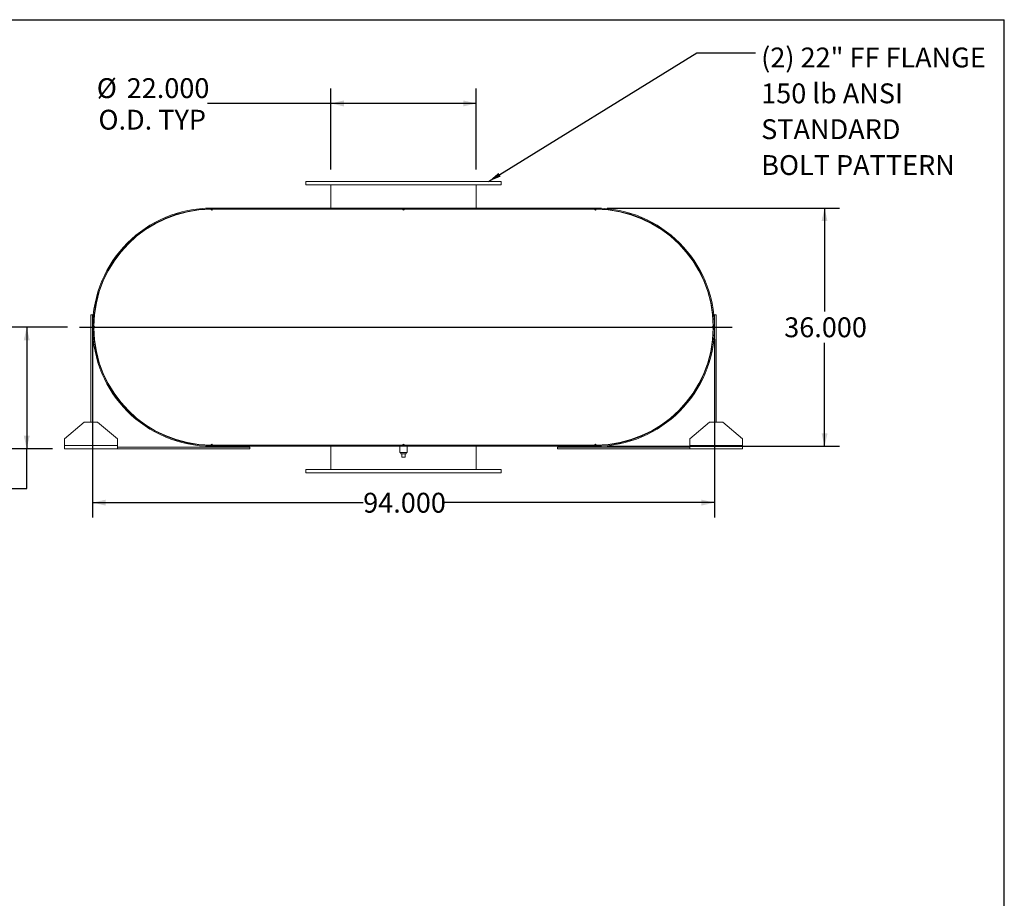
# Model space of a CAD drawing. Units: inches. Extents: x 0.5 to 10.5, y 0.5 to 7.9.
# Drawn here: x 6.4 to 10.5, y 4.2 to 7.9 of the extents above; entities that cross this region are included whole.
import ezdxf

# ---------------------------------------------------------------- set-up
doc = ezdxf.new("R2010")
doc.units = ezdxf.units.IN
doc.header["$MEASUREMENT"] = 0
doc.layers.add('FORMAT', color=7, linetype='Continuous')
doc.styles.add('SLDTEXTSTYLE0', font='TXT', dxfattribs={"width": 0.75})
doc.dimstyles.new('SLDDIMSTYLE0', dxfattribs={"dimtxt": 0.083333, "dimasz": 0.055, "dimexe": 0, "dimexo": 0.0625, "dimgap": 0.020833, "dimtad": 0, "dimtih": 1, "dimtoh": 1, "dimdec": 3, "dimlfac": 36, "dimrnd": 1e-09, "dimzin": 4, "dimdsep": 46, "dimtxsty": 'SLDTEXTSTYLE0', "dimsah": 1, "dimcen": 0.09, "dimadec": 0, "dimazin": 1, "dimtfac": 1, "dimtdec": 4, "dimtofl": 0, "dimtmove": 0, "dimatfit": 3, "dimfxl": 0, "dimfrac": 2, "dimtolj": 1, "dimtzin": 12, "dimarcsym": 0})
doc.dimstyles.new('SLDDIMSTYLE2', dxfattribs={"dimtxt": 0.18, "dimasz": 0.055, "dimexe": 0, "dimexo": 0.0625, "dimgap": 0, "dimtad": 0, "dimtih": 1, "dimtoh": 1, "dimdec": 0, "dimrnd": 1e-09, "dimzin": 0, "dimdsep": 46, "dimtxsty": 'Standard', "dimsah": 1, "dimcen": 0.09, "dimadec": 0, "dimazin": 0, "dimtfac": 0.055, "dimtdec": 0, "dimtofl": 0, "dimtmove": 0, "dimatfit": 3, "dimfxl": 0, "dimfrac": 2, "dimtolj": 1, "dimtzin": 0, "dimarcsym": 0})
doc.dimstyles.new('SLDDIMSTYLE3', dxfattribs={"dimtxt": 0.083333, "dimasz": 0.055, "dimexe": 0, "dimexo": 0.0625, "dimgap": 0.020833, "dimtad": 0, "dimtih": 1, "dimtoh": 1, "dimdec": 3, "dimlfac": 36, "dimrnd": 1e-09, "dimzin": 12, "dimdsep": 46, "dimtxsty": 'SLDTEXTSTYLE0', "dimsah": 1, "dimcen": 0.09, "dimadec": 0, "dimazin": 3, "dimtfac": 1, "dimtdec": 4, "dimtofl": 0, "dimtmove": 0, "dimatfit": 3, "dimfxl": 0, "dimfrac": 2, "dimtolj": 1, "dimtzin": 12, "dimarcsym": 0})

# ---------------------------------------------------------------- blocks, each defined once
blk = doc.blocks.new('_D_11')
at = {"layer": 'FORMAT'}
for p, q in [((6.5665, 6.5845), (6.333, 6.5845)), ((6.3955, 6.5845), (6.3955, 6.074)), ((6.504, 6.074), (6.333, 6.074)), ((6.3955, 5.9073), (6.3955, 6.074)), ((6.1455, 5.9073), (6.3955, 5.9073))]:
    blk.add_line(p, q, dxfattribs=at)
for points in [[(6.3955, 6.5845), (6.383, 6.5295), (6.408, 6.5295)], [(6.3955, 6.074), (6.408, 6.129), (6.383, 6.129)]]:
    blk.add_solid(points, dxfattribs=at)
at = {"layer": 'FORMAT', "char_height": 0.08333, "attachment_point": 1, "style": 'SLDTEXTSTYLE0'}
for s, insert in [('18.375', (5.8069, 6.0147)), ('TYP', (5.8868, 5.8823))]:
    blk.add_mtext(s, dxfattribs=dict(at, insert=insert))
blk = doc.blocks.new('_D_12')
at = {"layer": 'FORMAT'}
for p, q in [((8.8332, 7.0845), (9.8078, 7.0845)), ((9.7453, 7.0845), (9.7453, 6.6507)), ((9.7453, 6.0845), (9.7453, 6.5182)), ((8.8332, 6.0845), (9.8078, 6.0845))]:
    blk.add_line(p, q, dxfattribs=at)
for points in [[(9.7453, 7.0845), (9.7328, 7.0295), (9.7578, 7.0295)], [(9.7453, 6.0845), (9.7578, 6.1395), (9.7328, 6.1395)]]:
    blk.add_solid(points, dxfattribs=at)
at = {"layer": 'FORMAT', "insert": (9.576, 6.6257), "char_height": 0.08333, "attachment_point": 1, "style": 'SLDTEXTSTYLE0'}
blk.add_mtext('36.000', dxfattribs=at)
blk = doc.blocks.new('_D_13')
at = {"layer": 'FORMAT'}
for p, q in [((6.6721, 6.5345), (6.6721, 5.7857)), ((9.2832, 6.5345), (9.2832, 5.7857)), ((6.6721, 5.8482), (7.8083, 5.8482)), ((9.2832, 5.8482), (8.1469, 5.8482))]:
    blk.add_line(p, q, dxfattribs=at)
for points in [[(6.6721, 5.8482), (6.7271, 5.8357), (6.7271, 5.8607)], [(9.2832, 5.8482), (9.2282, 5.8607), (9.2282, 5.8357)]]:
    blk.add_solid(points, dxfattribs=at)
at = {"layer": 'FORMAT', "insert": (7.8083, 5.8894), "char_height": 0.08333, "attachment_point": 1, "style": 'SLDTEXTSTYLE0'}
blk.add_mtext('94.000', dxfattribs=at)
blk = doc.blocks.new('_D_14')
at = {"layer": 'FORMAT'}
for p, q in [((7.6721, 7.2456), (7.6721, 7.5861)), ((8.2832, 7.2456), (8.2832, 7.5861)), ((7.6721, 7.5236), (7.1539, 7.5236)), ((8.2832, 7.5236), (7.6721, 7.5236))]:
    blk.add_line(p, q, dxfattribs=at)
for points in [[(7.6721, 7.5236), (7.7271, 7.5111), (7.7271, 7.5361)], [(8.2832, 7.5236), (8.2282, 7.5361), (8.2282, 7.5111)]]:
    blk.add_solid(points, dxfattribs=at)
at = {"layer": 'FORMAT', "char_height": 0.08333, "attachment_point": 1, "style": 'SLDTEXTSTYLE0'}
for s, insert in [('%%c', (6.6895, 7.6294)), ('22.000', (6.8153, 7.6294)), ('O.D. TYP', (6.6966, 7.497))]:
    blk.add_mtext(s, dxfattribs=dict(at, insert=insert))
blk = doc.blocks.new('SW_NOTE_8')
at = {"layer": 'FORMAT', "color": 0, "attachment_point": 1, "style": 'SLDTEXTSTYLE0'}
for s, insert, char_height in [('(2) 22" FF FLANGE', (0.0239, 0.0223), 0.083333), ('150 lb ANSI', (0.0239, -0.1282), 0.083333), ('STANDARD', (0.0239, -0.2787), 0.08333), ('BOLT PATTERN', (0.0239, -0.4292), 0.083333)]:
    blk.add_mtext(s, dxfattribs=dict(at, insert=insert, char_height=char_height))

msp = doc.modelspace()

# ---------------------------------------------------------------- linework, layer by layer
at = {"color": 7, "linetype": 'Continuous', "lineweight": 15}
for p, q in [((7.56789, 7.195564), (7.56789, 7.181675)), ((8.387334, 7.195564), (7.56789, 7.195564)), ((8.387334, 7.181675), (8.387334, 7.195564)), ((8.387334, 7.181675), (7.56789, 7.181675)), ((7.672057, 7.084452), (7.672057, 7.181675)), ((8.283168, 7.084452), (8.283168, 7.181675)), ((7.172057, 7.079244), (7.168584, 7.079232)), ((7.172057, 7.084452), (7.172057, 7.080716)), ((7.172057, 7.084452), (7.241501, 7.084452)), ((7.172057, 7.084452), (7.172057, 7.079472)), ((7.172057, 7.084452), (8.783168, 7.084452)), ((7.172057, 7.080716), (7.241501, 7.080716)), ((7.172057, 7.079472), (8.783168, 7.079472)), ((7.175529, 7.079244), (7.172057, 7.079244)), ((7.175529, 7.079244), (7.97414, 7.079244)), ((7.241501, 7.084452), (7.241501, 7.080716)), ((7.672057, 7.079244), (7.672057, 7.079472)), ((7.981084, 7.079244), (7.97414, 7.079244)), ((7.981084, 7.079244), (8.779696, 7.079244)), ((8.283168, 7.079244), (8.283168, 7.079472)), ((8.713723, 7.080716), (8.713723, 7.084452)), ((8.713723, 7.084452), (8.783168, 7.084452)), ((8.713723, 7.080716), (8.783168, 7.080716)), ((8.783168, 7.079244), (8.779696, 7.079244)), ((8.783168, 7.080716), (8.783168, 7.084452)), ((8.783168, 7.084452), (8.783168, 7.079472)), ((8.78664, 7.079232), (8.783168, 7.079244)), ((6.695102, 6.721535), (6.696517, 6.721129)), ((9.258708, 6.721129), (9.260123, 6.721535)), ((6.665112, 6.636536), (6.672057, 6.636536)), ((6.665112, 6.185147), (6.665112, 6.636536)), ((6.672057, 6.185147), (6.672057, 6.636536)), ((9.290112, 6.636536), (9.283168, 6.636536)), ((9.283168, 6.636536), (9.283168, 6.185147)), ((9.290112, 6.636536), (9.290112, 6.185147)), ((6.696517, 6.447776), (6.695102, 6.447369)), ((9.260123, 6.447369), (9.258708, 6.447776)), ((6.637334, 6.185147), (6.554001, 6.115702)), ((6.637334, 6.185147), (6.69289, 6.185147)), ((6.776223, 6.115702), (6.69289, 6.185147)), ((9.262334, 6.185147), (9.179001, 6.115702)), ((9.262334, 6.185147), (9.31789, 6.185147)), ((9.401223, 6.115702), (9.31789, 6.185147)), ((6.554001, 6.087925), (6.554001, 6.115702)), ((6.776223, 6.087925), (6.554001, 6.087925)), ((6.554001, 6.074036), (6.554001, 6.087925)), ((6.776223, 6.115702), (6.776223, 6.087925)), ((6.776223, 6.087925), (6.776223, 6.074036)), ((7.331779, 6.08098), (6.776223, 6.08098)), ((7.168584, 6.089673), (7.172057, 6.089661)), ((7.172057, 6.089661), (7.175529, 6.089661)), ((7.172057, 6.089433), (7.172057, 6.084452)), ((7.172057, 6.089433), (8.783168, 6.089433)), ((7.172057, 6.088189), (7.172057, 6.084452)), ((7.241501, 6.088189), (7.172057, 6.088189)), ((7.241501, 6.084452), (7.172057, 6.084452)), ((7.172057, 6.084452), (8.783168, 6.084452)), ((7.175529, 6.089661), (7.97414, 6.089661)), ((7.241501, 6.088189), (7.241501, 6.084452)), ((7.331779, 6.074036), (7.331779, 6.08098)), ((7.672057, 6.089433), (7.672057, 6.089661)), ((7.672057, 5.98723), (7.672057, 6.084452)), ((7.961987, 6.084452), (7.961987, 6.058411)), ((7.97414, 6.089661), (7.981084, 6.089661)), ((7.981084, 6.089661), (8.779696, 6.089661)), ((7.993237, 6.058411), (7.993237, 6.084452)), ((8.283168, 6.089433), (8.283168, 6.089661)), ((8.283168, 5.98723), (8.283168, 6.084452)), ((8.623446, 6.074036), (8.623446, 6.08098)), ((9.179001, 6.08098), (8.623446, 6.08098)), ((8.713723, 6.084452), (8.713723, 6.088189)), ((8.783168, 6.088189), (8.713723, 6.088189)), ((8.783168, 6.084452), (8.713723, 6.084452)), ((8.779696, 6.089661), (8.783168, 6.089661)), ((8.783168, 6.089661), (8.78664, 6.089673)), ((8.783168, 6.089433), (8.783168, 6.084452)), ((8.783168, 6.084452), (8.783168, 6.088189)), ((9.179001, 6.087925), (9.179001, 6.115702)), ((9.401223, 6.087925), (9.179001, 6.087925)), ((9.179001, 6.074036), (9.179001, 6.087925)), ((9.401223, 6.115702), (9.401223, 6.087925)), ((9.401223, 6.087925), (9.401223, 6.074036)), ((6.776223, 6.074036), (6.554001, 6.074036)), ((7.331779, 6.074036), (6.776223, 6.074036)), ((7.977612, 6.058411), (7.961987, 6.058411)), ((7.966015, 6.058411), (7.966015, 6.052855)), ((7.966015, 6.052855), (7.989209, 6.052855)), ((7.970668, 6.038966), (7.970668, 6.052855)), ((7.970668, 6.038966), (7.984557, 6.038966)), ((7.993237, 6.058411), (7.977612, 6.058411)), ((7.984557, 6.038966), (7.984557, 6.052855)), ((7.989209, 6.052855), (7.989209, 6.058411)), ((9.179001, 6.074036), (8.623446, 6.074036)), ((9.401223, 6.074036), (9.179001, 6.074036)), ((7.56789, 5.98723), (7.56789, 5.973341)), ((7.56789, 5.98723), (8.387334, 5.98723)), ((7.56789, 5.973341), (8.387334, 5.973341)), ((8.387334, 5.973341), (8.387334, 5.98723))]:
    msp.add_line(p, q, dxfattribs=at)
at = {"color": 7, "linetype": 'Continuous', "lineweight": 15, "flags": 128}
for points in [[(6.677277, 6.587925), (6.677265, 6.584452), (6.677277, 6.58098)], [(6.678708, 6.581294), (6.678698, 6.584452), (6.678708, 6.58761)], [(9.276516, 6.58761), (9.276526, 6.584452), (9.276516, 6.581294)], [(9.277947, 6.58098), (9.277959, 6.584452), (9.277947, 6.587925)]]:
    msp.add_lwpolyline(points, dxfattribs=at)
at = {"color": 7, "linetype": 'Continuous', "lineweight": 15}
for centre, radius, start, end in [((7.172057, 6.584452), 0.5, 90, 270), ((7.172057, 6.584452), 0.496264, 90, 270), ((7.172057, 6.584452), 0.494792, 90.402076, 179.597924), ((7.172057, 7.079244), 0.003472, 180.201038, 0), ((7.977612, 7.079244), 0.003472, 180, 0), ((8.783168, 7.079244), 0.003472, 180, 359.798962), ((8.783168, 6.584452), 0.5, 270, 90), ((8.783168, 6.584452), 0.496264, 270, 90), ((8.783168, 6.584452), 0.494792, 0.402076, 89.597924), ((6.677265, 6.584452), 0.003472, 270.201038, 89.798962), ((7.172057, 6.584452), 0.494792, 180.402076, 269.597924), ((8.783168, 6.584452), 0.494792, 270.402076, 359.597924), ((9.277959, 6.584452), 0.003472, 90.201038, 269.798962), ((7.172057, 6.089661), 0.003472, 0, 179.798962), ((7.977612, 6.089661), 0.003472, 0, 180), ((8.783168, 6.089661), 0.003472, 0.201038, 180)]:
    msp.add_arc(centre, radius, start, end, dxfattribs=at)
at = {"layer": 'FORMAT'}
for p, q in [((0.499997, 7.875002), (10.499997, 7.875002)), ((10.499997, 0.500002), (10.499997, 7.875002)), ((6.616501, 6.584452), (9.357849, 6.584452))]:
    msp.add_line(p, q, dxfattribs=at)

# ---------------------------------------------------------------- block references
msp.add_blockref('SW_NOTE_8', (9.455262, 7.735758), dxfattribs=at)

# ---------------------------------------------------------------- dimensions: what is measured, and where the dimension line sits
dim = msp.add_linear_dim(base=(8.283168, 7.523648), p1=(7.672057, 7.195564), p2=(8.283168, 7.195564), text='%%c<>\\PO.D. TYP', dimstyle='SLDDIMSTYLE0', dxfattribs=at)
dim.commit()
dim.dimension.update_dxf_attribs({"geometry": '_D_14', "text_midpoint": (6.921723, 7.523648), "dimtype": 160})
dim = msp.add_linear_dim(base=(9.745274, 6.084452), p1=(8.783168, 7.084452), p2=(8.783168, 6.084452), angle=90, dimstyle='SLDDIMSTYLE0', dxfattribs=at)
dim.commit()
dim.dimension.update_dxf_attribs({"geometry": '_D_12', "text_midpoint": (9.745274, 6.584452), "dimtype": 160})
dim = msp.add_linear_dim(base=(6.395511, 6.074036), p1=(6.616501, 6.584452), p2=(6.554001, 6.074036), angle=90, text='<>\\PTYP', dimstyle='SLDDIMSTYLE3', dxfattribs=at)
dim.commit()
dim.dimension.update_dxf_attribs({"geometry": '_D_11', "text_midpoint": (6.395511, 5.907302), "dimtype": 160})
dim = msp.add_linear_dim(base=(6.672057, 5.848174), p1=(9.283168, 6.584452), p2=(6.672057, 6.584452), dimstyle='SLDDIMSTYLE0', dxfattribs=at)
dim.commit()
dim.dimension.update_dxf_attribs({"geometry": '_D_13', "text_midpoint": (7.977612, 5.848174), "dimtype": 160})

# ---------------------------------------------------------------- leaders
msp.add_leader([(8.333931, 7.195564), (9.209199, 7.735758), (9.455262, 7.735758)], dimstyle='SLDDIMSTYLE2', dxfattribs=at)

doc.saveas('drawing.dxf')
